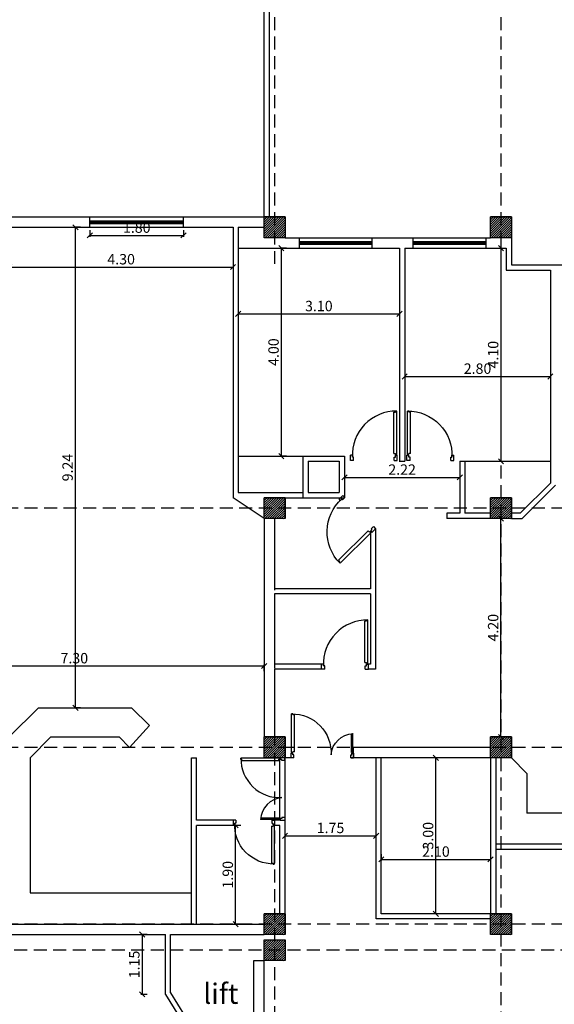
# Model space of a CAD drawing. Units: millimetres. Extents: x -337772 to -337205, y -247809 to -247428.
# Drawn here: x -337475 to -337465, y -247775 to -247756 of the extents above; entities that cross this region are included whole.
import ezdxf

# ---------------------------------------------------------------- set-up
doc = ezdxf.new("R2010")
doc.units = ezdxf.units.MM
doc.linetypes.add('DASHED2', pattern=[0.375, 0.25, -0.125])
for name, color, linetype in [('1', 1, 'Continuous'), ('7', 253, 'Continuous'), ('FER', 2, 'Continuous'), ('HACH', 1, 'Continuous')]:
    doc.layers.add(name, color=color, linetype=linetype)
doc.layers.add('tre', color=76, linetype='Continuous', lineweight=15)
doc.styles.add('Arch-Dim', font='romans.shx', dxfattribs={"width": 0.75})
doc.dimstyles.new('dim-100', dxfattribs={"dimscale": 0, "dimtxt": 0.2, "dimasz": 0.1, "dimexe": 0.025, "dimexo": 0.05, "dimgap": 0.05, "dimtad": 1, "dimzin": 1, "dimdsep": 46, "dimtxsty": 'Arch-Dim', "dimblk": 'OBLIQUE', "dimcen": 0.1, "dimclrd": 1, "dimclre": 1, "dimclrt": 3, "dimadec": 3, "dimazin": 3, "dimtfac": 0.45, "dimtix": 1, "dimtmove": 1, "dimatfit": 3, "dimldrblk": 'OBLIQUE', "dimfxl": 0.1, "dimfxlon": 1, "dimtolj": 1, "dimlwd": -1, "dimlwe": -1, "dimarcsym": 0})

# ---------------------------------------------------------------- blocks, each defined once
blk = doc.blocks.new('_Oblique')
at = {"color": 0, "linetype": 'ByBlock', "lineweight": -2}
blk.add_line((-0.5, -0.5), (0.5, 0.5), dxfattribs=at)
blk = doc.blocks.new('*D674')
at = {"layer": 'Defpoints', "color": 0, "transparency": 16777216}
for p in [(-337470.28, -247772.083), (-337468.53, -247772.083), (-337468.53, -247772.083)]:
    blk.add_point(p, dxfattribs=at)
at = {"layer": 'FER', "color": 1, "transparency": 16777216}
for p, q in [((-337470.28, -247772.083), (-337470.28, -247772.058)), ((-337470.28, -247772.083), (-337468.53, -247772.083)), ((-337468.53, -247772.083), (-337468.53, -247772.058))]:
    blk.add_line(p, q, dxfattribs=at)
at = {"layer": 'FER', "color": 1, "transparency": 16777216, "xscale": 0.1, "yscale": 0.1, "zscale": 0.1, "rotation": 180}
blk.add_blockref('_Oblique', (-337470.28, -247772.083), dxfattribs=at)
at = {"layer": 'FER', "color": 1, "transparency": 16777216, "xscale": 0.1, "yscale": 0.1, "zscale": 0.1}
blk.add_blockref('_Oblique', (-337468.53, -247772.083), dxfattribs=at)
at = {"layer": 'FER', "color": 3, "lineweight": -2, "transparency": 16777216, "insert": (-337469.405, -247771.933), "char_height": 0.2, "attachment_point": 5, "style": 'Arch-Dim'}
blk.add_mtext('\\A1;1.75', dxfattribs=at)
blk = doc.blocks.new('*D677')
at = {"layer": 'Defpoints', "color": 0, "transparency": 16777216}
for p in [(-337474.03, -247760.383), (-337472.23, -247760.383), (-337472.23, -247760.539)]:
    blk.add_point(p, dxfattribs=at)
at = {"layer": 'FER', "color": 1, "transparency": 16777216}
for p, q in [((-337474.03, -247760.439), (-337474.03, -247760.564)), ((-337474.03, -247760.539), (-337472.23, -247760.539)), ((-337472.23, -247760.439), (-337472.23, -247760.564))]:
    blk.add_line(p, q, dxfattribs=at)
at = {"layer": 'FER', "color": 1, "transparency": 16777216, "xscale": 0.1, "yscale": 0.1, "zscale": 0.1, "rotation": 180}
blk.add_blockref('_Oblique', (-337474.03, -247760.539), dxfattribs=at)
at = {"layer": 'FER', "color": 1, "transparency": 16777216, "xscale": 0.1, "yscale": 0.1, "zscale": 0.1}
blk.add_blockref('_Oblique', (-337472.23, -247760.539), dxfattribs=at)
at = {"layer": 'FER', "color": 3, "lineweight": -2, "transparency": 16777216, "insert": (-337473.13, -247760.389), "char_height": 0.2, "attachment_point": 5, "style": 'Arch-Dim'}
blk.add_mtext('\\A1;1.80', dxfattribs=at)
blk = doc.blocks.new('*D685')
at = {"layer": 'Defpoints', "color": 0, "transparency": 16777216}
for p in [(-337471.18, -247760.783), (-337468.08, -247760.783), (-337468.08, -247762.047)]:
    blk.add_point(p, dxfattribs=at)
at = {"layer": 'FER', "color": 1, "transparency": 16777216}
for p, q in [((-337471.18, -247761.947), (-337471.18, -247762.072)), ((-337471.18, -247762.047), (-337468.08, -247762.047)), ((-337468.08, -247761.947), (-337468.08, -247762.072))]:
    blk.add_line(p, q, dxfattribs=at)
at = {"layer": 'FER', "color": 1, "transparency": 16777216, "xscale": 0.1, "yscale": 0.1, "zscale": 0.1, "rotation": 180}
blk.add_blockref('_Oblique', (-337471.18, -247762.047), dxfattribs=at)
at = {"layer": 'FER', "color": 1, "transparency": 16777216, "xscale": 0.1, "yscale": 0.1, "zscale": 0.1}
blk.add_blockref('_Oblique', (-337468.08, -247762.047), dxfattribs=at)
at = {"layer": 'FER', "color": 3, "lineweight": -2, "transparency": 16777216, "insert": (-337469.63, -247761.897), "char_height": 0.2, "attachment_point": 5, "style": 'Arch-Dim'}
blk.add_mtext('\\A1;3.10', dxfattribs=at)
blk = doc.blocks.new('*D686')
at = {"layer": 'Defpoints', "color": 0, "transparency": 16777216}
for p in [(-337471.23, -247771.883), (-337470.68, -247771.883), (-337470.68, -247773.783)]:
    blk.add_point(p, dxfattribs=at)
at = {"layer": 'FER', "color": 1, "transparency": 16777216}
for p, q in [((-337471.13, -247771.883), (-337471.255, -247771.883)), ((-337471.23, -247773.783), (-337471.23, -247771.883)), ((-337471.13, -247773.783), (-337471.255, -247773.783))]:
    blk.add_line(p, q, dxfattribs=at)
at = {"layer": 'FER', "color": 1, "transparency": 16777216, "xscale": 0.1, "yscale": 0.1, "zscale": 0.1}
for p, rotation in [((-337471.23, -247771.883), 90), ((-337471.23, -247773.783), 270)]:
    blk.add_blockref('_Oblique', p, dxfattribs=dict(at, rotation=rotation))
at = {"layer": 'FER', "color": 3, "lineweight": -2, "transparency": 16777216, "insert": (-337471.38, -247772.833), "char_height": 0.2, "attachment_point": 5, "rotation": 90, "style": 'Arch-Dim'}
blk.add_mtext('\\A1;1.90', dxfattribs=at)
blk = doc.blocks.new('*D693')
at = {"layer": 'Defpoints', "color": 0, "transparency": 16777216}
for p in [(-337472.58, -247773.983), (-337473.027, -247775.133), (-337472.58, -247775.133)]:
    blk.add_point(p, dxfattribs=at)
at = {"layer": 'FER', "color": 1, "transparency": 16777216}
for p, q in [((-337472.927, -247773.983), (-337473.052, -247773.983)), ((-337473.027, -247773.983), (-337473.027, -247775.133)), ((-337472.927, -247775.133), (-337473.052, -247775.133))]:
    blk.add_line(p, q, dxfattribs=at)
at = {"layer": 'FER', "color": 1, "transparency": 16777216, "xscale": 0.1, "yscale": 0.1, "zscale": 0.1}
for p, rotation in [((-337473.027, -247773.983), 90), ((-337473.027, -247775.133), 270)]:
    blk.add_blockref('_Oblique', p, dxfattribs=dict(at, rotation=rotation))
at = {"layer": 'FER', "color": 3, "lineweight": -2, "transparency": 16777216, "insert": (-337473.177, -247774.558), "char_height": 0.2, "attachment_point": 5, "rotation": 90, "style": 'Arch-Dim'}
blk.add_mtext('\\A1;1.15', dxfattribs=at)
blk = doc.blocks.new('*D732')
at = {"layer": 'Defpoints', "color": 0, "transparency": 16777216}
for p in [(-337470.351, -247760.783), (-337470.158, -247760.783), (-337470.158, -247764.783)]:
    blk.add_point(p, dxfattribs=at)
at = {"layer": 'FER', "color": 1, "transparency": 16777216}
for p, q in [((-337470.251, -247760.783), (-337470.376, -247760.783)), ((-337470.351, -247764.783), (-337470.351, -247760.783)), ((-337470.251, -247764.783), (-337470.376, -247764.783))]:
    blk.add_line(p, q, dxfattribs=at)
at = {"layer": 'FER', "color": 1, "transparency": 16777216, "xscale": 0.1, "yscale": 0.1, "zscale": 0.1}
for p, rotation in [((-337470.351, -247760.783), 90), ((-337470.351, -247764.783), 270)]:
    blk.add_blockref('_Oblique', p, dxfattribs=dict(at, rotation=rotation))
at = {"layer": 'FER', "color": 3, "lineweight": -2, "transparency": 16777216, "insert": (-337470.501, -247762.783), "char_height": 0.2, "attachment_point": 5, "rotation": 90, "style": 'Arch-Dim'}
blk.add_mtext('\\A1;4.00', dxfattribs=at)
blk = doc.blocks.new('A5')
at = {"layer": 'HACH'}
for p, q in [((0, 0), (-0.1, 0)), ((-0.1, -0.036), (-0.1, 0)), ((0, -0.06), (0, 0)), ((-0.112, -0.01), (-0.949, -0.01)), ((-0.949, -0.034), (-0.949, -0.011)), ((-0.949, -0.034), (-0.931, -0.034)), ((-0.931, -0.07), (-0.931, -0.034)), ((-0.13, -0.07), (-0.931, -0.07)), ((-0.112, -0.034), (-0.13, -0.034)), ((-0.13, -0.07), (-0.13, -0.034)), ((-0.112, -0.034), (-0.112, -0.01)), ((-0.106, -0.027), (-0.106, -0.015)), ((-0.064, -0.036), (-0.1, -0.036)), ((-0.064, -0.06), (-0.064, -0.036)), ((0, -0.06), (-0.064, -0.06)), ((-0.1, -0.864), (-0.1, -0.9)), ((-0.064, -0.864), (-0.1, -0.864)), ((0, -0.9), (-0.1, -0.9)), ((-0.064, -0.84), (-0.064, -0.864)), ((0, -0.84), (-0.064, -0.84)), ((0, -0.84), (0, -0.9))]:
    blk.add_line(p, q, dxfattribs=at)
blk.add_circle((-0.106, -0.021), 0.006, dxfattribs=at)
blk.add_arc((-0.106, -0.021), 0.843, 179.1965, 272.8665, dxfattribs=at)
blk = doc.blocks.new('*D733')
at = {"layer": 'Defpoints', "color": 0, "transparency": 16777216}
for p in [(-337469.137, -247765.183), (-337466.922, -247765.183), (-337466.922, -247765.192)]:
    blk.add_point(p, dxfattribs=at)
at = {"layer": 'FER', "color": 1, "transparency": 16777216}
for p, q in [((-337469.137, -247765.192), (-337469.137, -247765.217)), ((-337469.137, -247765.192), (-337466.922, -247765.192)), ((-337466.922, -247765.192), (-337466.922, -247765.217))]:
    blk.add_line(p, q, dxfattribs=at)
at = {"layer": 'FER', "color": 1, "transparency": 16777216, "xscale": 0.1, "yscale": 0.1, "zscale": 0.1, "rotation": 180}
blk.add_blockref('_Oblique', (-337469.137, -247765.192), dxfattribs=at)
at = {"layer": 'FER', "color": 1, "transparency": 16777216, "xscale": 0.1, "yscale": 0.1, "zscale": 0.1}
blk.add_blockref('_Oblique', (-337466.922, -247765.192), dxfattribs=at)
at = {"layer": 'FER', "color": 3, "lineweight": -2, "transparency": 16777216, "insert": (-337468.03, -247765.042), "char_height": 0.2, "attachment_point": 5, "style": 'Arch-Dim'}
blk.add_mtext('\\A1;2.22', dxfattribs=at)
blk = doc.blocks.new('*D734')
at = {"layer": 'Defpoints', "color": 0, "transparency": 16777216}
for p in [(-337470.68, -247768.819), (-337477.98, -247769.179), (-337470.68, -247769.179)]:
    blk.add_point(p, dxfattribs=at)
at = {"layer": 'FER', "color": 1, "transparency": 16777216}
for p, q in [((-337477.98, -247768.919), (-337477.98, -247768.794)), ((-337477.98, -247768.819), (-337470.68, -247768.819)), ((-337470.68, -247768.919), (-337470.68, -247768.794))]:
    blk.add_line(p, q, dxfattribs=at)
at = {"layer": 'FER', "color": 1, "transparency": 16777216, "xscale": 0.1, "yscale": 0.1, "zscale": 0.1, "rotation": 180}
blk.add_blockref('_Oblique', (-337477.98, -247768.819), dxfattribs=at)
at = {"layer": 'FER', "color": 1, "transparency": 16777216, "xscale": 0.1, "yscale": 0.1, "zscale": 0.1}
blk.add_blockref('_Oblique', (-337470.68, -247768.819), dxfattribs=at)
at = {"layer": 'FER', "color": 3, "lineweight": -2, "transparency": 16777216, "insert": (-337474.33, -247768.669), "char_height": 0.2, "attachment_point": 5, "style": 'Arch-Dim'}
blk.add_mtext('\\A1;7.30', dxfattribs=at)
blk = doc.blocks.new('*D735')
at = {"layer": 'Defpoints', "color": 0, "transparency": 16777216}
for p in [(-337474.309, -247760.383), (-337474.125, -247760.383), (-337474.125, -247769.623)]:
    blk.add_point(p, dxfattribs=at)
at = {"layer": 'FER', "color": 1, "transparency": 16777216}
for p, q in [((-337474.209, -247760.383), (-337474.334, -247760.383)), ((-337474.309, -247769.623), (-337474.309, -247760.383)), ((-337474.209, -247769.623), (-337474.334, -247769.623))]:
    blk.add_line(p, q, dxfattribs=at)
at = {"layer": 'FER', "color": 1, "transparency": 16777216, "xscale": 0.1, "yscale": 0.1, "zscale": 0.1}
for p, rotation in [((-337474.309, -247760.383), 90), ((-337474.309, -247769.623), 270)]:
    blk.add_blockref('_Oblique', p, dxfattribs=dict(at, rotation=rotation))
at = {"layer": 'FER', "color": 3, "lineweight": -2, "transparency": 16777216, "insert": (-337474.459, -247765.003), "char_height": 0.2, "attachment_point": 5, "rotation": 90, "style": 'Arch-Dim'}
blk.add_mtext('\\A1;9.24', dxfattribs=at)
blk = doc.blocks.new('*D655')
at = {"layer": 'Defpoints', "color": 0, "transparency": 16777216}
for p in [(-337466.289, -247760.783), (-337466.289, -247764.883), (-337466.13, -247764.883)]:
    blk.add_point(p, dxfattribs=at)
at = {"layer": 'FER', "color": 1, "transparency": 16777216}
for p, q in [((-337466.23, -247760.783), (-337466.105, -247760.783)), ((-337466.13, -247760.783), (-337466.13, -247764.883)), ((-337466.23, -247764.883), (-337466.105, -247764.883))]:
    blk.add_line(p, q, dxfattribs=at)
at = {"layer": 'FER', "color": 1, "transparency": 16777216, "xscale": 0.1, "yscale": 0.1, "zscale": 0.1}
for p, rotation in [((-337466.13, -247760.783), 90), ((-337466.13, -247764.883), 270)]:
    blk.add_blockref('_Oblique', p, dxfattribs=dict(at, rotation=rotation))
at = {"layer": 'FER', "color": 3, "lineweight": -2, "transparency": 16777216, "insert": (-337466.28, -247762.833), "char_height": 0.2, "attachment_point": 5, "rotation": 90, "style": 'Arch-Dim'}
blk.add_mtext('\\A1;4.10', dxfattribs=at)
blk = doc.blocks.new('a1')
at = {"layer": 'HACH'}
for p, q in [((0, 1.147), (0, 1.2)), ((0.089, 1.2), (0, 1.2)), ((0, 1.147), (0.057, 1.147)), ((0.057, 1.168), (0.089, 1.168)), ((0.057, 1.147), (0.057, 1.168)), ((0.089, 1.168), (0.089, 1.2)), ((0.092, 1.181), (0.092, 1.187)), ((0.094, 1.189), (0.466, 1.189)), ((0.094, 1.179), (0.094, 1.189)), ((0.094, 1.179), (0.102, 1.179)), ((0.102, 1.163), (0.102, 1.179)), ((0.102, 1.163), (0.458, 1.162)), ((0.458, 1.162), (0.458, 1.178)), ((0.466, 1.178), (0.458, 1.178)), ((0.466, 1.178), (0.466, 1.189)), ((0, 0.053), (0.057, 0.053)), ((0, 0.053), (0, 0)), ((0, 0), (0.089, 0)), ((0.057, 0.053), (0.057, 0.032)), ((0.057, 0.032), (0.089, 0.032)), ((0.089, 0.032), (0.089, 0)), ((0.094, 0.024), (0.094, 0.014)), ((0.1, 0.03), (0.1, 0.009)), ((0.1, 0.03), (0.116, 0.03)), ((0.1, 0.009), (0.844, 0.009)), ((0.116, 0.062), (0.116, 0.03)), ((0.116, 0.062), (0.828, 0.062)), ((0.828, 0.062), (0.828, 0.03)), ((0.844, 0.03), (0.828, 0.03)), ((0.844, 0.03), (0.844, 0.01))]:
    blk.add_line(p, q, dxfattribs=at)
for centre, radius in [((0.092, 1.184), 0.00267), ((0.094, 0.019), 0.00533)]:
    blk.add_circle(centre, radius, dxfattribs=at)
for centre, radius, start, end in [((0.019, 1.214), 0.448, 274.8888, 356.8547), ((0.094, 0.019), 0.749, 359.1965, 92.8665)]:
    blk.add_arc(centre, radius, start, end, dxfattribs=at)
blk = doc.blocks.new('*D737')
at = {"layer": 'Defpoints', "color": 0, "transparency": 16777216}
for p in [(-337466.13, -247765.983), (-337466.13, -247765.983), (-337466.13, -247770.183)]:
    blk.add_point(p, dxfattribs=at)
at = {"layer": 'FER', "color": 1, "transparency": 16777216}
for p, q in [((-337466.13, -247765.983), (-337466.155, -247765.983)), ((-337466.13, -247770.183), (-337466.13, -247765.983)), ((-337466.13, -247770.183), (-337466.155, -247770.183))]:
    blk.add_line(p, q, dxfattribs=at)
at = {"layer": 'FER', "color": 1, "transparency": 16777216, "xscale": 0.1, "yscale": 0.1, "zscale": 0.1}
for p, rotation in [((-337466.13, -247765.983), 90), ((-337466.13, -247770.183), 270)]:
    blk.add_blockref('_Oblique', p, dxfattribs=dict(at, rotation=rotation))
at = {"layer": 'FER', "color": 3, "lineweight": -2, "transparency": 16777216, "insert": (-337466.28, -247768.083), "char_height": 0.2, "attachment_point": 5, "rotation": 90, "style": 'Arch-Dim'}
blk.add_mtext('\\A1;4.20', dxfattribs=at)
blk = doc.blocks.new('*D739')
at = {"layer": 'Defpoints', "color": 0, "transparency": 16777216}
for p in [(-337467.38, -247770.583), (-337467.38, -247770.583), (-337467.38, -247773.583)]:
    blk.add_point(p, dxfattribs=at)
at = {"layer": 'FER', "color": 1, "transparency": 16777216}
for p, q in [((-337467.38, -247770.583), (-337467.405, -247770.583)), ((-337467.38, -247773.583), (-337467.38, -247770.583)), ((-337467.38, -247773.583), (-337467.405, -247773.583))]:
    blk.add_line(p, q, dxfattribs=at)
at = {"layer": 'FER', "color": 1, "transparency": 16777216, "xscale": 0.1, "yscale": 0.1, "zscale": 0.1}
for p, rotation in [((-337467.38, -247770.583), 90), ((-337467.38, -247773.583), 270)]:
    blk.add_blockref('_Oblique', p, dxfattribs=dict(at, rotation=rotation))
at = {"layer": 'FER', "color": 3, "lineweight": -2, "transparency": 16777216, "insert": (-337467.53, -247772.083), "char_height": 0.2, "attachment_point": 5, "rotation": 90, "style": 'Arch-Dim'}
blk.add_mtext('\\A1;3.00', dxfattribs=at)
blk = doc.blocks.new('*D740')
at = {"layer": 'Defpoints', "color": 0, "transparency": 16777216}
for p in [(-337468.43, -247772.083), (-337466.33, -247772.083), (-337466.33, -247772.537)]:
    blk.add_point(p, dxfattribs=at)
at = {"layer": 'FER', "color": 1, "transparency": 16777216}
for p, q in [((-337468.43, -247772.437), (-337468.43, -247772.562)), ((-337466.33, -247772.437), (-337466.33, -247772.562)), ((-337468.43, -247772.537), (-337466.33, -247772.537))]:
    blk.add_line(p, q, dxfattribs=at)
at = {"layer": 'FER', "color": 1, "transparency": 16777216, "xscale": 0.1, "yscale": 0.1, "zscale": 0.1, "rotation": 180}
blk.add_blockref('_Oblique', (-337468.43, -247772.537), dxfattribs=at)
at = {"layer": 'FER', "color": 1, "transparency": 16777216, "xscale": 0.1, "yscale": 0.1, "zscale": 0.1}
blk.add_blockref('_Oblique', (-337466.33, -247772.537), dxfattribs=at)
at = {"layer": 'FER', "color": 3, "lineweight": -2, "transparency": 16777216, "insert": (-337467.38, -247772.387), "char_height": 0.2, "attachment_point": 5, "style": 'Arch-Dim'}
blk.add_mtext('\\A1;2.10', dxfattribs=at)
blk = doc.blocks.new('*D748')
at = {"layer": 'Defpoints', "color": 0, "transparency": 16777216}
for p in [(-337467.98, -247762.93), (-337465.18, -247762.93), (-337465.18, -247763.251)]:
    blk.add_point(p, dxfattribs=at)
at = {"layer": 'FER', "color": 1, "transparency": 16777216}
for p, q in [((-337467.98, -247763.151), (-337467.98, -247763.276)), ((-337465.18, -247763.151), (-337465.18, -247763.276)), ((-337467.98, -247763.251), (-337465.18, -247763.251))]:
    blk.add_line(p, q, dxfattribs=at)
at = {"layer": 'FER', "color": 1, "transparency": 16777216, "xscale": 0.1, "yscale": 0.1, "zscale": 0.1, "rotation": 180}
blk.add_blockref('_Oblique', (-337467.98, -247763.251), dxfattribs=at)
at = {"layer": 'FER', "color": 1, "transparency": 16777216, "xscale": 0.1, "yscale": 0.1, "zscale": 0.1}
blk.add_blockref('_Oblique', (-337465.18, -247763.251), dxfattribs=at)
at = {"layer": 'FER', "color": 3, "lineweight": -2, "transparency": 16777216, "insert": (-337466.58, -247763.101), "char_height": 0.2, "attachment_point": 5, "style": 'Arch-Dim'}
blk.add_mtext('\\A1;2.80', dxfattribs=at)
blk = doc.blocks.new('*D656')
at = {"layer": 'Defpoints', "color": 0, "transparency": 16777216}
for p in [(-337475.58, -247760.583), (-337471.28, -247760.583), (-337471.28, -247761.147)]:
    blk.add_point(p, dxfattribs=at)
at = {"layer": 'FER', "color": 1, "transparency": 16777216}
for p, q in [((-337475.58, -247761.047), (-337475.58, -247761.172)), ((-337471.28, -247761.047), (-337471.28, -247761.172)), ((-337475.58, -247761.147), (-337471.28, -247761.147))]:
    blk.add_line(p, q, dxfattribs=at)
at = {"layer": 'FER', "color": 1, "transparency": 16777216, "xscale": 0.1, "yscale": 0.1, "zscale": 0.1, "rotation": 180}
blk.add_blockref('_Oblique', (-337475.58, -247761.147), dxfattribs=at)
at = {"layer": 'FER', "color": 1, "transparency": 16777216, "xscale": 0.1, "yscale": 0.1, "zscale": 0.1}
blk.add_blockref('_Oblique', (-337471.28, -247761.147), dxfattribs=at)
at = {"layer": 'FER', "color": 3, "lineweight": -2, "transparency": 16777216, "insert": (-337473.43, -247760.997), "char_height": 0.2, "attachment_point": 5, "style": 'Arch-Dim'}
blk.add_mtext('\\A1;4.30', dxfattribs=at)

msp = doc.modelspace()

# ---------------------------------------------------------------- hatches: boundary and pattern name
h = msp.add_hatch()
h.set_pattern_fill('ANSI31', color=8, scale=0.01)
h.set_pattern_definition([(45, (-49.34949, -47.4), (-0.0224506403027, 0.0224506403027), [])])
h.paths.add_polyline_path([(-337470.28, -247760.183), (-337470.48, -247760.183), (-337470.48, -247760.383), (-337470.28, -247760.383)])
h.paths.add_polyline_path([(-337470.28, -247760.383), (-337470.48, -247760.383), (-337470.48, -247760.583), (-337470.28, -247760.583)])
h.paths.add_polyline_path([(-337470.48, -247760.383), (-337470.68, -247760.383), (-337470.68, -247760.583), (-337470.48, -247760.583)])
h.paths.add_polyline_path([(-337470.48, -247760.183), (-337470.68, -247760.183), (-337470.68, -247760.383), (-337470.48, -247760.383)])
h = msp.add_hatch()
h.set_pattern_fill('ANSI31', color=8, scale=0.01)
h.set_pattern_definition([(45, (-44.99949, -47.4), (-0.0224506403027, 0.0224506403027), [])])
h.paths.add_polyline_path([(-337465.93, -247760.183), (-337466.13, -247760.183), (-337466.13, -247760.383), (-337465.93, -247760.383)])
h.paths.add_polyline_path([(-337465.93, -247760.383), (-337466.13, -247760.383), (-337466.13, -247760.583), (-337465.93, -247760.583)])
h.paths.add_polyline_path([(-337466.13, -247760.383), (-337466.33, -247760.383), (-337466.33, -247760.583), (-337466.13, -247760.583)])
h.paths.add_polyline_path([(-337466.13, -247760.183), (-337466.33, -247760.183), (-337466.33, -247760.383), (-337466.13, -247760.383)])
h = msp.add_hatch()
h.set_pattern_fill('ANSI31', color=8, scale=0.01)
h.set_pattern_definition([(45, (-49.34949, -52.8), (-0.0224506403027, 0.0224506403027), [])])
h.paths.add_polyline_path([(-337470.28, -247765.583), (-337470.48, -247765.583), (-337470.48, -247765.783), (-337470.28, -247765.783)])
h.paths.add_polyline_path([(-337470.28, -247765.783), (-337470.48, -247765.783), (-337470.48, -247765.983), (-337470.28, -247765.983)])
h.paths.add_polyline_path([(-337470.48, -247765.783), (-337470.68, -247765.783), (-337470.68, -247765.983), (-337470.48, -247765.983)])
h.paths.add_polyline_path([(-337470.48, -247765.583), (-337470.68, -247765.583), (-337470.68, -247765.783), (-337470.48, -247765.783)])
h = msp.add_hatch()
h.set_pattern_fill('ANSI31', color=8, scale=0.01)
h.set_pattern_definition([(45, (-44.99949, -52.8), (-0.0224506403027, 0.0224506403027), [])])
h.paths.add_polyline_path([(-337465.93, -247765.583), (-337466.13, -247765.583), (-337466.13, -247765.783), (-337465.93, -247765.783)])
h.paths.add_polyline_path([(-337465.93, -247765.783), (-337466.13, -247765.783), (-337466.13, -247765.983), (-337465.93, -247765.983)])
h.paths.add_polyline_path([(-337466.13, -247765.783), (-337466.33, -247765.783), (-337466.33, -247765.983), (-337466.13, -247765.983)])
h.paths.add_polyline_path([(-337466.13, -247765.583), (-337466.33, -247765.583), (-337466.33, -247765.783), (-337466.13, -247765.783)])
h = msp.add_hatch()
h.set_pattern_fill('ANSI31', color=8, scale=0.01)
h.set_pattern_definition([(45, (-49.34949, -57.4), (-0.0224506403027, 0.0224506403027), [])])
h.paths.add_polyline_path([(-337470.28, -247770.183), (-337470.48, -247770.183), (-337470.48, -247770.383), (-337470.28, -247770.383)])
h.paths.add_polyline_path([(-337470.28, -247770.383), (-337470.48, -247770.383), (-337470.48, -247770.583), (-337470.28, -247770.583)])
h.paths.add_polyline_path([(-337470.48, -247770.383), (-337470.68, -247770.383), (-337470.68, -247770.583), (-337470.48, -247770.583)])
h.paths.add_polyline_path([(-337470.48, -247770.183), (-337470.68, -247770.183), (-337470.68, -247770.383), (-337470.48, -247770.383)])
h = msp.add_hatch()
h.set_pattern_fill('ANSI31', color=8, scale=0.01)
h.set_pattern_definition([(45, (-44.99949, -57.4), (-0.0224506403027, 0.0224506403027), [])])
h.paths.add_polyline_path([(-337465.93, -247770.183), (-337466.13, -247770.183), (-337466.13, -247770.383), (-337465.93, -247770.383)])
h.paths.add_polyline_path([(-337465.93, -247770.383), (-337466.13, -247770.383), (-337466.13, -247770.583), (-337465.93, -247770.583)])
h.paths.add_polyline_path([(-337466.13, -247770.383), (-337466.33, -247770.383), (-337466.33, -247770.583), (-337466.13, -247770.583)])
h.paths.add_polyline_path([(-337466.13, -247770.183), (-337466.33, -247770.183), (-337466.33, -247770.383), (-337466.13, -247770.383)])
h = msp.add_hatch()
h.set_pattern_fill('ANSI31', color=8, scale=0.01)
h.set_pattern_definition([(45, (-49.34949, -60.8), (-0.0224506403027, 0.0224506403027), [])])
h.paths.add_polyline_path([(-337470.28, -247773.583), (-337470.48, -247773.583), (-337470.48, -247773.783), (-337470.28, -247773.783)])
h.paths.add_polyline_path([(-337470.28, -247773.783), (-337470.48, -247773.783), (-337470.48, -247773.983), (-337470.28, -247773.983)])
h.paths.add_polyline_path([(-337470.48, -247773.783), (-337470.68, -247773.783), (-337470.68, -247773.983), (-337470.48, -247773.983)])
h.paths.add_polyline_path([(-337470.48, -247773.583), (-337470.68, -247773.583), (-337470.68, -247773.783), (-337470.48, -247773.783)])
h = msp.add_hatch()
h.set_pattern_fill('ANSI31', color=8, scale=0.01)
h.set_pattern_definition([(45, (-44.99949, -60.8), (-0.0224506403027, 0.0224506403027), [])])
h.paths.add_polyline_path([(-337465.93, -247773.583), (-337466.13, -247773.583), (-337466.13, -247773.783), (-337465.93, -247773.783)])
h.paths.add_polyline_path([(-337465.93, -247773.783), (-337466.13, -247773.783), (-337466.13, -247773.983), (-337465.93, -247773.983)])
h.paths.add_polyline_path([(-337466.13, -247773.783), (-337466.33, -247773.783), (-337466.33, -247773.983), (-337466.13, -247773.983)])
h.paths.add_polyline_path([(-337466.13, -247773.583), (-337466.33, -247773.583), (-337466.33, -247773.783), (-337466.13, -247773.783)])
h = msp.add_hatch()
h.set_pattern_fill('ANSI31', color=8, scale=0.01)
h.set_pattern_definition([(45, (-49.34949, -61.3), (-0.0224506403027, 0.0224506403027), [])])
h.paths.add_polyline_path([(-337470.28, -247774.083), (-337470.48, -247774.083), (-337470.48, -247774.283), (-337470.28, -247774.283)])
h.paths.add_polyline_path([(-337470.28, -247774.283), (-337470.48, -247774.283), (-337470.48, -247774.483), (-337470.28, -247774.483)])
h.paths.add_polyline_path([(-337470.48, -247774.283), (-337470.68, -247774.283), (-337470.68, -247774.483), (-337470.48, -247774.483)])
h.paths.add_polyline_path([(-337470.48, -247774.083), (-337470.68, -247774.083), (-337470.68, -247774.283), (-337470.48, -247774.283)])

# ---------------------------------------------------------------- linework, layer by layer
at = {"layer": 'FER', "color": 1, "linetype": 'DASHED2'}
for p, q in [((-337470.48, -247753.34), (-337470.48, -247761.083)), ((-337466.13, -247753.34), (-337466.13, -247798.201)), ((-337445.785, -247765.783), (-337484.334, -247765.783)), ((-337470.48, -247765.983), (-337470.48, -247798.201)), ((-337470.48, -247767.433), (-337470.48, -247768.783)), ((-337445.785, -247770.383), (-337484.334, -247770.383)), ((-337445.785, -247773.783), (-337484.338, -247773.783)), ((-337445.985, -247774.283), (-337484.338, -247774.283))]:
    msp.add_line(p, q, dxfattribs=at)
at = {"layer": 'FER', "color": 7, "true_color": 0xffffff}
for p, q in [((-337470.68, -247760.183), (-337470.68, -247754.783)), ((-337470.58, -247760.183), (-337470.58, -247754.783)), ((-337475.58, -247760.183), (-337470.68, -247760.183)), ((-337475.58, -247760.383), (-337471.28, -247760.383)), ((-337471.28, -247760.383), (-337471.28, -247765.583)), ((-337471.18, -247760.383), (-337471.18, -247765.483)), ((-337471.18, -247760.383), (-337470.68, -247760.383)), ((-337470.28, -247760.583), (-337466.33, -247760.583)), ((-337468.605, -247760.783), (-337468.605, -247760.583)), ((-337466.416, -247760.783), (-337466.416, -247760.583)), ((-337466.13, -247760.583), (-337466.13, -247761.285)), ((-337465.93, -247760.583), (-337465.93, -247760.983)), ((-337465.93, -247760.583), (-337465.93, -247761.107)), ((-337471.18, -247760.783), (-337468.08, -247760.783)), ((-337468.08, -247760.783), (-337468.08, -247761.083)), ((-337468.08, -247760.783), (-337468.08, -247764.883)), ((-337467.98, -247760.783), (-337466.03, -247760.783)), ((-337467.98, -247760.783), (-337467.98, -247764.883)), ((-337466.03, -247760.783), (-337466.03, -247761.207)), ((-337465.93, -247761.107), (-337460.98, -247761.107)), ((-337466.03, -247761.207), (-337465.18, -247761.207)), ((-337465.18, -247761.207), (-337465.18, -247765.301)), ((-337471.18, -247764.783), (-337469.137, -247764.783)), ((-337469.937, -247764.783), (-337469.937, -247765.583)), ((-337469.837, -247764.883), (-337469.237, -247764.883)), ((-337469.837, -247764.883), (-337469.837, -247765.483)), ((-337469.237, -247764.883), (-337469.237, -247765.483)), ((-337469.137, -247764.783), (-337469.137, -247765.583)), ((-337468.084, -247764.883), (-337467.98, -247764.883)), ((-337466.922, -247764.883), (-337465.18, -247764.883)), ((-337466.922, -247764.883), (-337466.922, -247765.883)), ((-337466.822, -247764.883), (-337466.822, -247765.883)), ((-337465.762, -247765.883), (-337465.18, -247765.301)), ((-337465.721, -247765.983), (-337465.08, -247765.342)), ((-337470.68, -247765.983), (-337471.28, -247765.583)), ((-337471.18, -247765.483), (-337469.937, -247765.483)), ((-337470.28, -247765.583), (-337470.68, -247765.583)), ((-337470.28, -247765.583), (-337469.137, -247765.583)), ((-337469.837, -247765.483), (-337469.237, -247765.483)), ((-337465.93, -247765.983), (-337465.93, -247765.583)), ((-337470.68, -247765.983), (-337470.68, -247770.183)), ((-337470.48, -247765.983), (-337470.48, -247767.333)), ((-337466.922, -247765.883), (-337467.17, -247765.883)), ((-337467.17, -247765.883), (-337467.17, -247765.983)), ((-337466.33, -247765.983), (-337467.17, -247765.983)), ((-337466.33, -247765.883), (-337466.822, -247765.883)), ((-337465.762, -247765.883), (-337465.93, -247765.883)), ((-337465.93, -247765.983), (-337465.721, -247765.983)), ((-337468.64, -247766.222), (-337468.64, -247767.333)), ((-337468.64, -247766.222), (-337468.61, -247766.251)), ((-337468.582, -247766.138), (-337468.54, -247766.18)), ((-337468.54, -247766.18), (-337468.54, -247768.883)), ((-337468.64, -247767.333), (-337470.48, -247767.333)), ((-337468.64, -247767.433), (-337470.48, -247767.433)), ((-337470.48, -247767.433), (-337470.48, -247768.783)), ((-337468.64, -247767.433), (-337468.64, -247768.783)), ((-337469.542, -247768.783), (-337470.48, -247768.783)), ((-337469.542, -247768.883), (-337470.48, -247768.883)), ((-337470.48, -247768.883), (-337470.48, -247770.183)), ((-337468.64, -247768.783), (-337468.714, -247768.783)), ((-337468.54, -247768.883), (-337468.678, -247768.883)), ((-337475.58, -247770.183), (-337475.02, -247769.623)), ((-337475.02, -247769.623), (-337473.229, -247769.623)), ((-337472.886, -247769.966), (-337473.229, -247769.623)), ((-337473.269, -247770.383), (-337472.886, -247769.966)), ((-337475.18, -247770.583), (-337474.78, -247770.183)), ((-337474.78, -247770.183), (-337473.469, -247770.183)), ((-337473.269, -247770.383), (-337473.469, -247770.183)), ((-337470.109, -247770.385), (-337470.28, -247770.385)), ((-337466.33, -247770.383), (-337469, -247770.383)), ((-337468.963, -247770.583), (-337468.963, -247770.383)), ((-337475.18, -247770.583), (-337475.18, -247773.183)), ((-337472.08, -247773.783), (-337472.08, -247770.583)), ((-337472.08, -247770.583), (-337471.98, -247770.583)), ((-337471.98, -247771.783), (-337471.98, -247770.583)), ((-337470.38, -247771.783), (-337470.38, -247770.583)), ((-337470.109, -247770.583), (-337470.28, -247770.583)), ((-337470.28, -247773.583), (-337470.28, -247770.583)), ((-337466.33, -247770.583), (-337469.016, -247770.583)), ((-337468.53, -247773.683), (-337468.53, -247770.583)), ((-337468.43, -247773.583), (-337468.43, -247770.583)), ((-337466.33, -247770.583), (-337466.33, -247773.583)), ((-337466.23, -247770.583), (-337466.23, -247773.583)), ((-337465.93, -247770.583), (-337465.63, -247770.883)), ((-337465.63, -247770.883), (-337465.63, -247771.647)), ((-337462.6, -247771.647), (-337465.63, -247771.647)), ((-337471.226, -247771.783), (-337471.98, -247771.783)), ((-337471.248, -247771.883), (-337471.98, -247771.883)), ((-337471.98, -247773.783), (-337471.98, -247771.883)), ((-337470.38, -247771.783), (-337470.533, -247771.783)), ((-337470.38, -247771.883), (-337470.51, -247771.883)), ((-337470.38, -247773.583), (-337470.38, -247771.883)), ((-337462.351, -247772.247), (-337466.222, -247772.247)), ((-337463.822, -247772.347), (-337466.222, -247772.347)), ((-337475.18, -247773.183), (-337472.08, -247773.183)), ((-337470.28, -247773.983), (-337470.28, -247773.583)), ((-337466.33, -247773.583), (-337468.43, -247773.583)), ((-337465.93, -247773.583), (-337466.33, -247773.583)), ((-337475.78, -247773.783), (-337470.68, -247773.783)), ((-337466.33, -247773.683), (-337468.53, -247773.683)), ((-337475.98, -247773.983), (-337472.58, -247773.983)), ((-337472.58, -247775.133), (-337472.58, -247773.983)), ((-337472.48, -247773.983), (-337470.68, -247773.983)), ((-337472.48, -247775.104), (-337472.48, -247773.983)), ((-337470.88, -247775.983), (-337470.88, -247774.483)), ((-337470.88, -247774.483), (-337470.68, -247774.483)), ((-337470.68, -247776.083), (-337470.68, -247774.483)), ((-337472.48, -247775.104), (-337471.936, -247775.983)), ((-337472.58, -247775.133), (-337471.992, -247776.083))]:
    msp.add_line(p, q, dxfattribs=at)
at = {"layer": 'FER', "color": 1}
for p, q in [((-337474.03, -247760.383), (-337474.03, -247760.183)), ((-337474.03, -247760.258), (-337472.23, -247760.258)), ((-337474.03, -247760.283), (-337472.23, -247760.283)), ((-337474.03, -247760.308), (-337472.23, -247760.308)), ((-337472.23, -247760.383), (-337472.23, -247760.183)), ((-337470.005, -247760.783), (-337470.005, -247760.583)), ((-337470.005, -247760.658), (-337468.605, -247760.658)), ((-337470.005, -247760.683), (-337468.605, -247760.683)), ((-337470.005, -247760.708), (-337468.605, -247760.708)), ((-337468.605, -247760.783), (-337468.605, -247760.583)), ((-337467.816, -247760.783), (-337467.816, -247760.583)), ((-337467.816, -247760.658), (-337466.416, -247760.658)), ((-337467.816, -247760.683), (-337466.416, -247760.683)), ((-337467.816, -247760.708), (-337466.416, -247760.708)), ((-337466.416, -247760.783), (-337466.416, -247760.583))]:
    msp.add_line(p, q, dxfattribs=at)
at = {"layer": 'FER', "color": 6}
for p, q in [((-337470.28, -247760.183), (-337470.68, -247760.183)), ((-337465.93, -247760.183), (-337466.33, -247760.183)), ((-337470.28, -247765.983), (-337470.28, -247765.583)), ((-337465.93, -247765.583), (-337466.33, -247765.583)), ((-337470.28, -247765.983), (-337470.48, -247765.983)), ((-337470.28, -247770.183), (-337470.68, -247770.183)), ((-337470.28, -247770.583), (-337470.28, -247770.183)), ((-337465.93, -247770.183), (-337466.33, -247770.183)), ((-337465.93, -247770.583), (-337465.93, -247770.183)), ((-337470.28, -247773.583), (-337470.68, -247773.583)), ((-337465.93, -247773.983), (-337465.93, -247773.583))]:
    msp.add_line(p, q, dxfattribs=at)
for points in [[(-337470.68, -247760.583), (-337470.68, -247760.183), (-337470.28, -247760.183), (-337470.28, -247760.583)], [(-337466.33, -247760.583), (-337466.33, -247760.183), (-337465.93, -247760.183), (-337465.93, -247760.583)], [(-337470.68, -247765.983), (-337470.68, -247765.583), (-337470.28, -247765.583), (-337470.28, -247765.983)], [(-337466.33, -247765.983), (-337466.33, -247765.583), (-337465.93, -247765.583), (-337465.93, -247765.983)], [(-337470.68, -247770.583), (-337470.68, -247770.183), (-337470.28, -247770.183), (-337470.28, -247770.583)], [(-337466.33, -247770.583), (-337466.33, -247770.183), (-337465.93, -247770.183), (-337465.93, -247770.583)], [(-337470.68, -247773.983), (-337470.68, -247773.583), (-337470.28, -247773.583), (-337470.28, -247773.983)], [(-337470.68, -247773.983), (-337470.68, -247773.583), (-337470.28, -247773.583), (-337470.28, -247773.983)], [(-337466.33, -247773.983), (-337466.33, -247773.583), (-337465.93, -247773.583), (-337465.93, -247773.983)], [(-337470.68, -247774.483), (-337470.68, -247774.083), (-337470.28, -247774.083), (-337470.28, -247774.483)]]:
    msp.add_lwpolyline(points, close=True, dxfattribs=at)

# ---------------------------------------------------------------- block references
at = {"layer": '1', "rotation": 269.9999999896872}
for p in [(-337468.122, -247764.866), (-337468.678, -247768.883)]:
    msp.add_blockref('A5', p, dxfattribs=at)
at = {"layer": '1', "xscale": -1}
for p, rotation in [((-337467.936, -247764.866), 90), ((-337468.54, -247766.18), 224.536602826175)]:
    msp.add_blockref('A5', p, dxfattribs=dict(at, rotation=rotation))
at = {"layer": '1', "xscale": -0.8888888888895963, "yscale": 0.8888888888895963, "zscale": 0.8888888888895963, "rotation": 270}
msp.add_blockref('A5', (-337470.48, -247771.783), dxfattribs=at)
at = {"layer": '7', "xscale": -1, "rotation": 270}
msp.add_blockref('a1', (-337470.163, -247770.583), dxfattribs=at)
at = {"layer": '7', "rotation": 180}
msp.add_blockref('a1', (-337470.285, -247770.583), dxfattribs=at)

# ---------------------------------------------------------------- texts
at = {"layer": 'tre', "insert": (-337471.85, -247774.924), "char_height": 0.3912, "attachment_point": 1}
msp.add_mtext_dynamic_manual_height_columns('{\\fArial|b0|i0|c0|p34;\\C0;lift}', width=0.44642, gutter_width=1.956, heights=[0], dxfattribs=at)

# ---------------------------------------------------------------- dimensions: what is measured, and where the dimension line sits
at = {"layer": 'FER', "color": 7, "lineweight": -2}
for base, p1, p2, picture, middle in [((-337474.309, -247760.383), (-337474.125, -247769.623), (-337474.125, -247760.383), '*D735', (-337474.459, -247765.003)), ((-337470.351, -247760.783), (-337470.158, -247764.783), (-337470.158, -247760.783), '*D732', (-337470.501, -247762.783)), ((-337466.13, -247765.983), (-337466.13, -247770.183), (-337466.13, -247765.983), '*D737', (-337466.28, -247768.083)), ((-337467.38, -247770.583), (-337467.38, -247773.583), (-337467.38, -247770.583), '*D739', (-337467.53, -247772.083)), ((-337471.23, -247771.883), (-337470.68, -247773.783), (-337470.68, -247771.883), '*D686', (-337471.38, -247772.833)), ((-337473.027, -247775.133), (-337472.58, -247773.983), (-337472.58, -247775.133), '*D693', (-337473.177, -247774.558))]:
    dim = msp.add_linear_dim(base=base, p1=p1, p2=p2, angle=90, dimstyle='dim-100', override={"dimscale": 1}, dxfattribs=at)
    dim.commit()
    dim.dimension.update_dxf_attribs({"geometry": picture, "text_midpoint": middle})
for base, p1, p2, picture, middle in [((-337472.23, -247760.539), (-337474.03, -247760.383), (-337472.23, -247760.383), '*D677', (-337473.13, -247760.389)), ((-337468.08, -247762.047), (-337471.18, -247760.783), (-337468.08, -247760.783), '*D685', (-337469.63, -247761.897)), ((-337465.18, -247763.251), (-337467.98, -247762.93), (-337465.18, -247762.93), '*D748', (-337466.58, -247763.101)), ((-337466.922209201, -247765.192284084), (-337469.137209201, -247765.1828975), (-337466.922209201, -247765.1828975), '*D733', (-337468.029709201, -247765.042284084)), ((-337470.68, -247768.819), (-337477.98, -247769.179), (-337470.68, -247769.179), '*D734', (-337474.33, -247768.669)), ((-337468.53, -247772.083), (-337470.28, -247772.083), (-337468.53, -247772.083), '*D674', (-337469.405, -247771.933)), ((-337466.33, -247772.537), (-337468.43, -247772.083), (-337466.33, -247772.083), '*D740', (-337467.38, -247772.387))]:
    dim = msp.add_linear_dim(base=base, p1=p1, p2=p2, dimstyle='dim-100', override={"dimscale": 1}, dxfattribs=at)
    dim.commit()
    dim.dimension.update_dxf_attribs({"geometry": picture, "text_midpoint": middle})
for p1, p2, distance, picture, middle in [((-337475.58, -247760.583), (-337471.28, -247760.583), -0.564, '*D656', (-337473.43, -247760.997)), ((-337466.289, -247760.783), (-337466.289, -247764.883), 0.159, '*D655', (-337466.28, -247762.833))]:
    dim = msp.add_aligned_dim(p1=p1, p2=p2, distance=distance, dimstyle='dim-100', override={"dimscale": 1}, dxfattribs=at)
    dim.commit()
    dim.dimension.update_dxf_attribs({"geometry": picture, "text_midpoint": middle})

doc.saveas('drawing.dxf')
